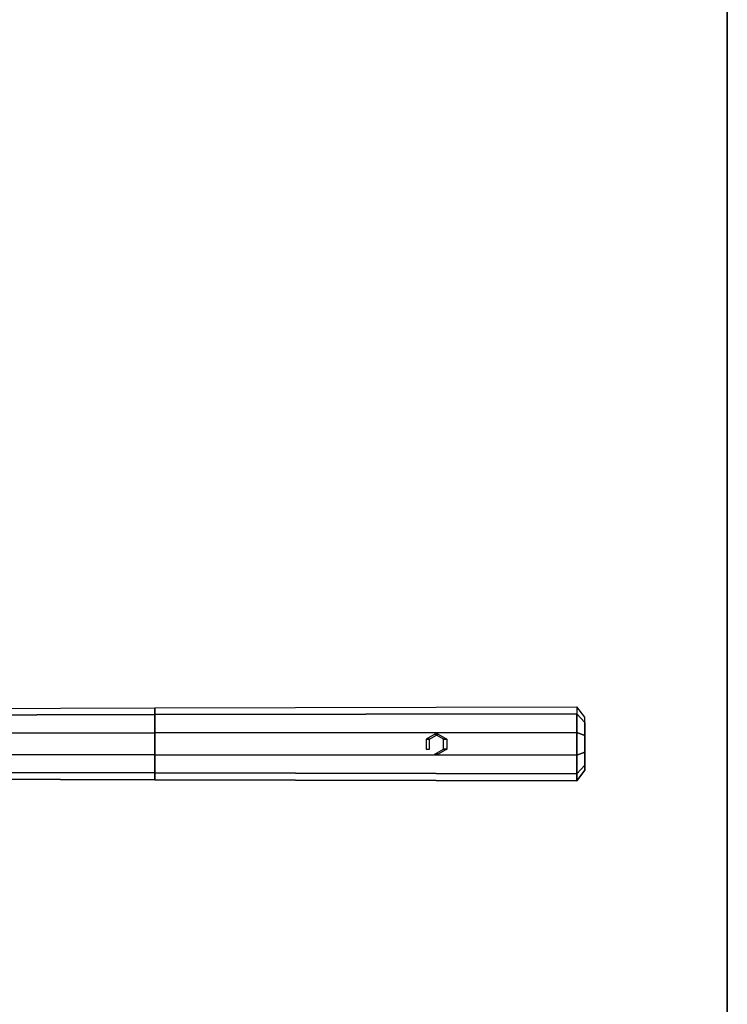
# Model space of a CAD drawing. Units: millimetres. Extents: x -5407 to 3900, y -4000 to 5434.
# Drawn here: x 2565 to 3900, y -486 to 1372 of the extents above; entities that cross this region are included whole.
import ezdxf

# ---------------------------------------------------------------- set-up
doc = ezdxf.new("R2010")
doc.units = ezdxf.units.MM
doc.header["$LTSCALE"] = 700
for name, color, linetype in [('NORLEG-DIM', 7, 'Continuous'), ('NORLEG-Falling Space', 1, 'Continuous'), ('NORLEG-ST', 254, 'Continuous'), ('NORLEG-W-Green', 106, 'Continuous')]:
    doc.layers.add(name, color=color, linetype=linetype)
doc.styles.get("Standard").update_dxf_attribs({"font": 'arial.ttf', "height": 300})
doc.dimstyles.new('HAGS - Dim Plan', dxfattribs={"dimtxt": 300, "dimasz": 200, "dimexe": 1.25, "dimexo": 0.625, "dimgap": 150, "dimtad": 0, "dimlfac": 0.001, "dimrnd": 0.05, "dimzin": 1, "dimdsep": 46, "dimtxsty": 'Standard', "dimcen": 0.1, "dimse1": 1, "dimse2": 1, "dimclrd": 1, "dimadec": 0, "dimazin": 0, "dimtfac": 1, "dimtmove": 0, "dimatfit": 3, "dimfxl": 1, "dimarcsym": 0})

# ---------------------------------------------------------------- blocks, each defined once
blk = doc.blocks.new('*D24')
at = {"layer": 'Defpoints', "color": 0, "transparency": 16777216}
for p in [(3746.8, 1277.3), (-4625.5, -1378), (3746.8, -1378)]:
    blk.add_point(p, dxfattribs=at)
at = {"layer": 'NORLEG-DIM', "color": 1, "lineweight": -2, "transparency": 16777216}
for p, q in [((-4625.5, 1077.3), (-4625.5, 662.4)), ((-4625.5, -1178), (-4625.5, -763.1))]:
    blk.add_line(p, q, dxfattribs=at)
at = {"layer": 'NORLEG-DIM', "color": 1, "transparency": 16777216}
for points in [[(-4658.8, 1077.3), (-4592.1, 1077.3), (-4625.5, 1277.3)], [(-4658.8, -1178), (-4592.1, -1178), (-4625.5, -1378)]]:
    blk.add_solid(points, dxfattribs=at)
at = {"layer": 'NORLEG-DIM', "color": 0, "transparency": 16777216, "insert": (-4625.5, -50.3), "char_height": 300, "attachment_point": 5, "rotation": 90}
blk.add_mtext('2.65m', dxfattribs=at)
blk = doc.blocks.new('*D26')
at = {"layer": 'Defpoints', "color": 0, "transparency": 16777216}
for p in [(3846.2, 4618.8), (3846.2, 1177.8), (-3899.3, -1223.2)]:
    blk.add_point(p, dxfattribs=at)
at = {"layer": 'NORLEG-DIM', "color": 1, "lineweight": -2, "transparency": 16777216}
for p, q in [((-3699.3, 4618.8), (-735.6, 4618.8)), ((3646.2, 4618.8), (682.4, 4618.8))]:
    blk.add_line(p, q, dxfattribs=at)
at = {"layer": 'NORLEG-DIM', "color": 1, "transparency": 16777216}
for points in [[(-3699.3, 4652.1), (-3699.3, 4585.5), (-3899.3, 4618.8)], [(3646.2, 4652.1), (3646.2, 4585.5), (3846.2, 4618.8)]]:
    blk.add_solid(points, dxfattribs=at)
at = {"layer": 'NORLEG-DIM', "color": 0, "transparency": 16777216, "insert": (-26.6, 4618.8), "char_height": 300, "attachment_point": 5}
blk.add_mtext('7.75m', dxfattribs=at)

msp = doc.modelspace()

# ---------------------------------------------------------------- linework, layer by layer
at = {"layer": 'NORLEG-Falling Space'}
msp.add_lwpolyline([(3900.239, 4000), (3900.239, -4000), (3900.239, 4000), (-3900.239, 4000), (-3900.239, -4000), (3900.239, -4000)], dxfattribs=at)

# ---------------------------------------------------------------- dimensions: what is measured, and where the dimension line sits
at = {"layer": 'NORLEG-DIM'}
dim = msp.add_linear_dim(base=(3846.152, 4618.797), p1=(-3899.324, -1223.181), p2=(3846.152, 1177.813), dimstyle='HAGS - Dim Plan', override={"dimpost": 'm'}, dxfattribs=at)
dim.commit()
dim.dimension.update_dxf_attribs({"geometry": '*D26', "text_midpoint": (-26.586, 4618.797)})
dim = msp.add_linear_dim(base=(-4625.474, -1377.958), p1=(3746.826, 1277.335), p2=(3746.826, -1377.958), angle=90, dimstyle='HAGS - Dim Plan', override={"dimpost": 'm'}, dxfattribs=at)
dim.commit()
dim.dimension.update_dxf_attribs({"geometry": '*D24', "text_midpoint": (-4625.474, -50.311)})

# ---------------------------------------------------------------- meshes
at = {"layer": 'NORLEG-ST'}
mesh = msp.add_polymesh((2, 6), dxfattribs=dict(at, n_close=True))
for k, corner in enumerate([(3348.181, -13.999, 2372.555), (3364.613, -4.499, 2371.694), (3364.613, 14.501, 2371.694), (3348.181, 24.001, 2372.555), (3331.749, 14.501, 2373.416), (3331.749, -4.499, 2373.416), (3354.461, -13.999, 2492.391), (3370.893, -4.499, 2491.53), (3370.893, 14.501, 2491.53), (3354.461, 24.001, 2492.391), (3338.029, 14.501, 2493.252), (3338.029, -4.499, 2493.252)]):
    mesh.set_mesh_vertex(divmod(k, 6), corner)
at = {"layer": 'NORLEG-W-Green'}
mesh = msp.add_polymesh((2, 10), dxfattribs=dict(at, n_close=True))
for k, corner in enumerate([(3616.509, 75.545, 2465.016), (3616.509, 62.176, 2506.16), (3616.509, 27.176, 2531.589), (3616.509, -16.087, 2531.589), (3616.509, -51.087, 2506.16), (3616.509, -64.455, 2465.016), (3616.509, -51.087, 2423.871), (3616.509, -16.087, 2398.442), (3616.509, 27.176, 2398.442), (3616.509, 62.176, 2423.871), (2820.359, 73.545, 2465.016), (2820.359, 60.558, 2504.985), (2820.359, 26.558, 2529.687), (2820.359, -15.469, 2529.687), (2820.359, -49.469, 2504.985), (2820.359, -62.455, 2465.016), (2820.359, -49.469, 2425.046), (2820.359, -15.469, 2400.344), (2820.359, 26.558, 2400.344), (2820.359, 60.558, 2425.046)]):
    mesh.set_mesh_vertex(divmod(k, 10), corner)
mesh = msp.add_polymesh((2, 10), dxfattribs=dict(at, n_close=True))
for k, corner in enumerate([(3616.509, 75.545, 2465.016), (3616.509, 62.176, 2423.871), (3616.509, 27.176, 2398.442), (3616.509, -16.087, 2398.442), (3616.509, -51.087, 2423.871), (3616.509, -64.455, 2465.016), (3616.509, -51.087, 2506.16), (3616.509, -16.087, 2531.589), (3616.509, 27.176, 2531.589), (3616.509, 62.176, 2506.16), (3631.509, 55.545, 2465.016), (3631.509, 45.995, 2435.626), (3631.509, 20.995, 2417.463), (3631.509, -9.906, 2417.463), (3631.509, -34.906, 2435.626), (3631.509, -44.455, 2465.016), (3631.509, -34.906, 2494.405), (3631.509, -9.906, 2512.568), (3631.509, 20.995, 2512.568), (3631.509, 45.995, 2494.405)]):
    mesh.set_mesh_vertex(divmod(k, 10), corner)
mesh = msp.add_polymesh((2, 10), dxfattribs=dict(at, n_close=True))
for k, corner in enumerate([(2820.359, 73.545, 2465.016), (2820.359, 60.558, 2504.985), (2820.359, 26.558, 2529.687), (2820.359, -15.469, 2529.687), (2820.359, -49.469, 2504.985), (2820.359, -62.455, 2465.016), (2820.359, -49.469, 2425.046), (2820.359, -15.469, 2400.344), (2820.359, 26.558, 2400.344), (2820.359, 60.558, 2425.046), (1929.359, 70.545, 2465.016), (1929.359, 58.131, 2503.222), (1929.359, 25.631, 2526.834), (1929.359, -14.542, 2526.834), (1929.359, -47.042, 2503.222), (1929.359, -59.455, 2465.016), (1929.359, -47.042, 2426.809), (1929.359, -14.542, 2403.197), (1929.359, 25.631, 2403.197), (1929.359, 58.131, 2426.809)]):
    mesh.set_mesh_vertex(divmod(k, 10), corner)

doc.saveas('drawing.dxf')
